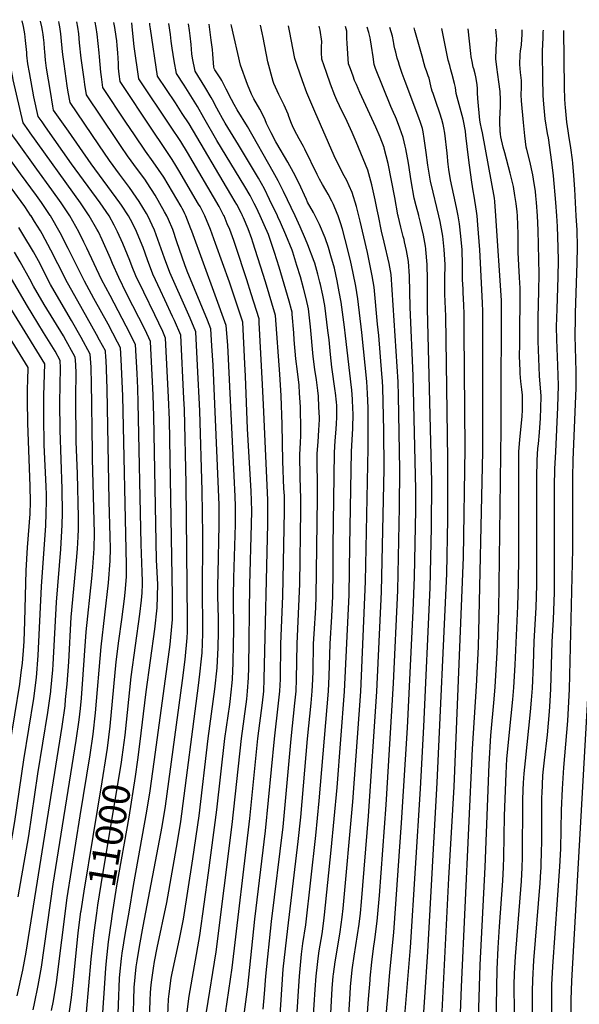
# Model space of a CAD drawing. Units: inches. Extents: x 2624658 to 2630002, y 1469301 to 1475224.
# Drawn here: x 2625868 to 2626456, y 1474170 to 1475206 of the extents above; entities that cross this region are included whole.
import ezdxf
from ezdxf.enums import TextEntityAlignment as Align

# ---------------------------------------------------------------- set-up
doc = ezdxf.new("R2010")
doc.units = ezdxf.units.IN
doc.header["$MEASUREMENT"] = 0
doc.layers.add('tile_2909_06_contour_10ft', color=180, linetype='Continuous')
doc.styles.add('Arial', font='arial.ttf')

msp = doc.modelspace()

# ---------------------------------------------------------------- linework, layer by layer
at = {"layer": 'tile_2909_06_contour_10ft'}
for points, elevation in [([(2625879.8, 1475000), (2625879.7, 1475000), (2625876.5, 1475004.8), (2625873.1, 1475009.9), (2625855.1, 1475034.7), (2625824, 1475078.2), (2625795.1, 1475200), (2625793.8, 1475206.4)], 10980), ([(2625900.2, 1475000), (2625900.2, 1475000), (2625900, 1475000.3), (2625893, 1475010.9), (2625890.6, 1475014.2), (2625885.5, 1475021.4), (2625868.8, 1475044.1), (2625847.4, 1475074.2), (2625839.9, 1475084.7), (2625834.3, 1475107.2), (2625830.5, 1475122.9), (2625823.2, 1475154.4), (2625812.3, 1475206.1)], 10990), ([(2625920.5, 1475000), (2625920.4, 1475000), (2625911.4, 1475013.8), (2625901.7, 1475027.5), (2625885.8, 1475049), (2625863.7, 1475080), (2625862.4, 1475081.8), (2625855.7, 1475091.3), (2625845.1, 1475134.6), (2625844.4, 1475137.6), (2625838.3, 1475165.5), (2625836.5, 1475177.3), (2625835, 1475187.6), (2625833.2, 1475199.7), (2625831.7, 1475205.8)], 11000), ([(2625941, 1475000), (2625941, 1475000), (2625931.8, 1475013.8), (2625879, 1475087.3), (2625877.5, 1475089.4), (2625871.5, 1475097.9), (2625864.5, 1475127.9), (2625861.1, 1475143), (2625860.5, 1475145.5), (2625858.4, 1475156.5), (2625856.6, 1475168.2), (2625855.5, 1475177.1), (2625854.2, 1475188.3), (2625852.5, 1475199.4), (2625851.1, 1475205.4)], 11010), ([(2625961.9, 1475000), (2625961.8, 1475000), (2625952.5, 1475013.8), (2625922.3, 1475054.9), (2625894.8, 1475093.8), (2625891.3, 1475098.8), (2625887.4, 1475104.4), (2625882.7, 1475125.4), (2625878.1, 1475150.7), (2625876.4, 1475160.1), (2625875.5, 1475169.2), (2625875.2, 1475171.8), (2625874.7, 1475178.3), (2625874.1, 1475184.4), (2625873.7, 1475188.1), (2625873.1, 1475191.5), (2625871.9, 1475199.2), (2625870.5, 1475205.1)], 11020), ([(2625982.3, 1475000), (2625982.3, 1475000), (2625975, 1475011.2), (2625973.3, 1475013.8), (2625942.9, 1475054.9), (2625919.1, 1475089), (2625903.5, 1475111.3), (2625902.7, 1475115.6), (2625900.2, 1475130.8), (2625896.2, 1475155.4), (2625894.9, 1475163.7), (2625894.1, 1475172.8), (2625893.9, 1475175.9), (2625893.5, 1475181.9), (2625892.8, 1475187.6), (2625892.4, 1475191), (2625891.8, 1475194.9), (2625891.1, 1475199), (2625889.8, 1475204.7)], 11030), ([(2626002.6, 1475000), (2626002.5, 1475000), (2626001.2, 1475002.5), (2625993.4, 1475015.3), (2625990.4, 1475019.8), (2625983.4, 1475029.7), (2625972.8, 1475043.9), (2625962.4, 1475058.1), (2625951, 1475074.8), (2625920.8, 1475119.2), (2625918.9, 1475130.3), (2625917.9, 1475136.7), (2625914.5, 1475160), (2625913.5, 1475167.3), (2625913, 1475172.7), (2625911.6, 1475187.7), (2625911.1, 1475191.6), (2625910.1, 1475198.8), (2625909.3, 1475202.4), (2625908.9, 1475204.4)], 11040), ([(2626022.7, 1475000), (2626022.7, 1475000), (2626020.2, 1475004.4), (2626010.4, 1475021.8), (2626002, 1475034.6), (2625999.3, 1475038.5), (2625991.6, 1475048.8), (2625981.2, 1475063.1), (2625974.4, 1475073.1), (2625969.5, 1475080.3), (2625938.1, 1475127.2), (2625936.4, 1475138.3), (2625935.6, 1475143.9), (2625932.6, 1475165.8), (2625930.8, 1475182.1), (2625930.1, 1475191.4), (2625929.1, 1475198.6), (2625927.9, 1475204.1)], 11050), ([(2626042.6, 1475000), (2626042.6, 1475000), (2626041.5, 1475002.3), (2626040, 1475005.3), (2626038.7, 1475007.8), (2626037.6, 1475009.8), (2626019.3, 1475040.6), (2626008.1, 1475057), (2626000.1, 1475068), (2625988.5, 1475085.3), (2625979.6, 1475098.6), (2625955.4, 1475135.1), (2625953.8, 1475146.3), (2625953.2, 1475151.2), (2625951.8, 1475167.2), (2625951.5, 1475171.6), (2625949.4, 1475191.2), (2625948.3, 1475198.3), (2625947.2, 1475203.7)], 11060), ([(2626062.4, 1475000), (2626062.4, 1475000), (2626057.5, 1475009.8), (2626055.9, 1475012.5), (2626035.2, 1475047.7), (2626032, 1475053), (2626028.2, 1475059.3), (2626018.9, 1475073), (2626007.4, 1475090.3), (2625973.4, 1475141.5), (2625972.3, 1475149.1), (2625971.9, 1475155.3), (2625971.6, 1475160.2), (2625971.1, 1475171.7), (2625970.5, 1475179.1), (2625970.1, 1475184.3), (2625968.3, 1475195.8), (2625967.9, 1475198.1), (2625966.8, 1475203.4)], 11070), ([(2626082.7, 1475000), (2626082.6, 1475000), (2626077.5, 1475009.8), (2626044.2, 1475066.6), (2626037.1, 1475078.1), (2626026.5, 1475094.4), (2625993.2, 1475144.3), (2625988.1, 1475178.2), (2625987.6, 1475184.9), (2625986.2, 1475199.1), (2625985.7, 1475203)], 11080), ([(2626102.2, 1475000), (2626101.8, 1475001), (2626101.1, 1475002.4), (2626096.1, 1475012), (2626094.5, 1475014.8), (2626089.9, 1475022.6), (2626046, 1475096.7), (2626038.8, 1475107.7), (2626031.7, 1475118.8), (2626012.9, 1475147), (2626005.3, 1475196.8), (2626004.7, 1475201.1), (2626004.5, 1475202.7)], 11090), ([(2626120.6, 1475000), (2626116.3, 1475009.3), (2626114.5, 1475013), (2626110.2, 1475021.6), (2626104.6, 1475031), (2626075.2, 1475079.2), (2626061.6, 1475103.3), (2626054.7, 1475115.1), (2626047.7, 1475126.4), (2626040.6, 1475137.5), (2626032.7, 1475149.7), (2626030.4, 1475163.1), (2626028.2, 1475176.5), (2626027.1, 1475183.7), (2626026.4, 1475190.7), (2626024.8, 1475202.4)], 11100), ([(2626138.9, 1475000), (2626130.5, 1475017.3), (2626125.1, 1475028.5), (2626118.9, 1475039.8), (2626098, 1475074.6), (2626083.9, 1475097.5), (2626080.9, 1475102.6), (2626077.1, 1475109.6), (2626075, 1475113.5), (2626070.6, 1475122.2), (2626069.3, 1475124.4), (2626062.6, 1475135.7), (2626052.4, 1475152.4), (2626049.7, 1475165.8), (2626048.9, 1475170.5), (2626048.1, 1475180.2), (2626047.1, 1475189.3), (2626046.4, 1475195.2), (2626045.4, 1475202)], 11110), ([(2626157.4, 1475000), (2626145.2, 1475025.7), (2626139.7, 1475036.7), (2626134.5, 1475046.3), (2626107.2, 1475094), (2626096.5, 1475111.5), (2626093.2, 1475117.2), (2626090.5, 1475122.3), (2626085, 1475133.4), (2626080.2, 1475142.5), (2626079.2, 1475144.2), (2626073.1, 1475153.7), (2626072.2, 1475155.1), (2626071.9, 1475156.6), (2626070.9, 1475170), (2626070.4, 1475175.2), (2626069.2, 1475185), (2626066.9, 1475201.6)], 11120), ([(2626178.4, 1475000), (2626176.7, 1475003.4), (2626170.5, 1475014.6), (2626169.3, 1475017.1), (2626161.2, 1475034.7), (2626155.6, 1475045.7), (2626149.7, 1475056.6), (2626138.1, 1475076.2), (2626137.2, 1475077.9), (2626132.2, 1475087.4), (2626127.5, 1475097.1), (2626125.9, 1475100.9), (2626123, 1475106.9), (2626120.2, 1475112.2), (2626114.1, 1475123.2), (2626111.5, 1475128), (2626107.3, 1475138.1), (2626100, 1475158.6), (2626090.5, 1475199.8), (2626090.2, 1475201.2)], 11130), ([(2626202.7, 1475000), (2626201.8, 1475002.6), (2626197.7, 1475012), (2626196.1, 1475015.4), (2626192.2, 1475022.7), (2626189.6, 1475027.1), (2626186.2, 1475033.1), (2626183.1, 1475038.7), (2626180.5, 1475043.7), (2626167.8, 1475070.1), (2626166.3, 1475072.9), (2626161.7, 1475081.2), (2626159.2, 1475085.7), (2626155.6, 1475092.3), (2626153.5, 1475097.2), (2626150.9, 1475104.5), (2626150, 1475106.9), (2626145.9, 1475116.6), (2626140.3, 1475127.7), (2626135.1, 1475139.4), (2626134.3, 1475141.4), (2626128.6, 1475162.1), (2626123.7, 1475187.7), (2626122.7, 1475192.7), (2626121, 1475200.7)], 11140), ([(2626224.3, 1475000), (2626221.9, 1475009.9), (2626217.5, 1475024.7), (2626214.4, 1475031.6), (2626211.7, 1475037.4), (2626208.9, 1475042.3), (2626203.3, 1475052.9), (2626198.6, 1475063.3), (2626178, 1475109.8), (2626169.8, 1475129.4), (2626165.1, 1475142), (2626159.5, 1475158.1), (2626157.2, 1475165.6), (2626151.5, 1475194.7), (2626150.3, 1475200.1)], 11150), ([(2626245, 1475000), (2626243.7, 1475006.4), (2626241.7, 1475016.9), (2626238, 1475032.8), (2626234, 1475048), (2626221.5, 1475077.9), (2626217.4, 1475087.7), (2626212.2, 1475099.2), (2626204.1, 1475115.9), (2626201.4, 1475121.7), (2626199.3, 1475126.5), (2626194.7, 1475138.5), (2626190.4, 1475150.8), (2626185.6, 1475164.9), (2626185.2, 1475172), (2626185.2, 1475177.8), (2626185.5, 1475183.4), (2626183.7, 1475195.4), (2626182.6, 1475199.6)], 11160), ([(2626265.6, 1475000), (2626265.3, 1475001.2), (2626262.1, 1475019.3), (2626258.9, 1475037.4), (2626255.3, 1475055.1), (2626251, 1475071.2), (2626250.9, 1475071.8), (2626246.8, 1475082.7), (2626242.2, 1475093.3), (2626225.6, 1475129.9), (2626221.9, 1475138.2), (2626220, 1475142.6), (2626218.3, 1475147.1), (2626215.5, 1475154.8), (2626213.7, 1475159.9), (2626212.1, 1475181.2), (2626211.9, 1475186.9), (2626211.9, 1475191), (2626211.8, 1475194.3), (2626210.5, 1475199.1)], 11170), ([(2626287.5, 1475000), (2626287.5, 1475000.3), (2626284.6, 1475010.6), (2626282.5, 1475018.8), (2626279.4, 1475037), (2626276.5, 1475055.4), (2626273.7, 1475070.4), (2626273.1, 1475073.3), (2626270.9, 1475082.6), (2626267.6, 1475092.4), (2626264, 1475101.7), (2626262.9, 1475104.3), (2626261, 1475108.8), (2626258.2, 1475115.1), (2626241.9, 1475154.9), (2626241.5, 1475156.2), (2626240.7, 1475159.4), (2626239.4, 1475167.3), (2626237.8, 1475178.4), (2626236.8, 1475185.2), (2626236.4, 1475187.3), (2626234.9, 1475192.9), (2626233.2, 1475198.7)], 11180), ([(2626308.5, 1475000), (2626306.5, 1475008.9), (2626302.6, 1475025.1), (2626299.9, 1475036.6), (2626297.8, 1475049.2), (2626297.1, 1475053.3), (2626295.3, 1475066.7), (2626293.2, 1475081.3), (2626291.9, 1475088.4), (2626291.2, 1475092.1), (2626290.3, 1475095.2), (2626289.4, 1475098.4), (2626287.6, 1475103.3), (2626273, 1475141.5), (2626270.1, 1475149.7), (2626267.2, 1475158.1), (2626266, 1475162), (2626264.8, 1475166), (2626263.2, 1475172.2), (2626262.3, 1475175.7), (2626261.6, 1475178.8), (2626261.2, 1475181.4), (2626260.8, 1475183.6), (2626259.8, 1475189.2), (2626257.1, 1475198.3)], 11190), ([(2626328.9, 1475000), (2626327.6, 1475007.1), (2626326, 1475013.7), (2626320.9, 1475037.8), (2626320.5, 1475040.5), (2626319.1, 1475048.4), (2626318.7, 1475051.9), (2626318.4, 1475054.2), (2626317.2, 1475065.9), (2626314.7, 1475087.2), (2626313.8, 1475092.8), (2626313.2, 1475096.2), (2626311.7, 1475101.5), (2626309.6, 1475108.2), (2626305.4, 1475120.3), (2626302.4, 1475128.6), (2626301.5, 1475131.3), (2626300.8, 1475133.8), (2626300, 1475136.8), (2626298.2, 1475144.9), (2626297.3, 1475147.5), (2626295.6, 1475152.5), (2626294.3, 1475156.2), (2626293.1, 1475160.1), (2626290.9, 1475167.9), (2626283.4, 1475195.1), (2626282.6, 1475197.8)], 11200), ([(2626348.7, 1475000), (2626348.3, 1475005.1), (2626345.7, 1475020.6), (2626344.6, 1475026.2), (2626343.1, 1475035.3), (2626340.7, 1475053.4), (2626339.8, 1475061.4), (2626337, 1475084.7), (2626336.4, 1475089), (2626334.4, 1475099.9), (2626334, 1475101.8), (2626327.8, 1475125), (2626326.9, 1475128.7), (2626325.9, 1475135), (2626324.9, 1475139.2), (2626322.5, 1475148.9), (2626321.3, 1475153.7), (2626320, 1475158.1), (2626318.5, 1475164), (2626311.6, 1475197.3)], 11210), ([(2626368.4, 1475000), (2626367.4, 1475015.1), (2626366.9, 1475018.5), (2626354.4, 1475087.4), (2626353.3, 1475092), (2626352.5, 1475096.7), (2626351.8, 1475100.7), (2626349.6, 1475123.6), (2626349.2, 1475129.3), (2626349.2, 1475133.8), (2626349, 1475138.4), (2626347.4, 1475146.4), (2626346.6, 1475149.6), (2626345.3, 1475154.6), (2626344.8, 1475156.6), (2626343.5, 1475162.6), (2626342.7, 1475167.2), (2626342.2, 1475170.9), (2626339.5, 1475196.8)], 11220), ([(2626391.2, 1475000), (2626391, 1475004.2), (2626389.8, 1475013.2), (2626388.5, 1475021.5), (2626386.9, 1475030.8), (2626383.7, 1475044.9), (2626377.8, 1475066.2), (2626376.2, 1475072.4), (2626373.8, 1475083), (2626373.3, 1475086), (2626373.2, 1475087), (2626373.1, 1475088.2), (2626372.7, 1475099.6), (2626373.1, 1475110.5), (2626373.2, 1475113), (2626373.3, 1475122), (2626373, 1475130.9), (2626371.7, 1475141.1), (2626369.5, 1475156.4), (2626368.4, 1475165.1), (2626368.8, 1475175.5), (2626369.6, 1475186.1), (2626368.6, 1475196.3)], 11230), ([(2626412.3, 1475000), (2626412.3, 1475000.1), (2626411.2, 1475014), (2626410.5, 1475021.2), (2626410, 1475025.6), (2626408, 1475038.5), (2626407.2, 1475043.3), (2626404.2, 1475057.5), (2626400.9, 1475069.9), (2626400.3, 1475072.2), (2626398.9, 1475084.1), (2626397.5, 1475098.3), (2626395.4, 1475121.1), (2626395.2, 1475127.5), (2626395.4, 1475135.2), (2626395.4, 1475138), (2626395.3, 1475142.4), (2626394.4, 1475150.8), (2626393.7, 1475159.4), (2626394.2, 1475169.8), (2626394.5, 1475173.2), (2626395.3, 1475180.1), (2626395.9, 1475186), (2626396.1, 1475190.4), (2626396.3, 1475195.8)], 11240), ([(2626432.6, 1475000), (2626431.7, 1475014), (2626429.2, 1475042), (2626427.5, 1475056.4), (2626423.7, 1475082.1), (2626422.9, 1475086.8), (2626420.5, 1475102.2), (2626418.8, 1475117.5), (2626418.4, 1475126.8), (2626417.9, 1475145.4), (2626417.5, 1475170.6), (2626417.6, 1475173.4), (2626418.1, 1475187.6), (2626418.4, 1475193.4), (2626418.5, 1475195.4)], 11250), ([(2626453.1, 1475000), (2626451.5, 1475028), (2626450.5, 1475042.6), (2626449.4, 1475055.5), (2626449.1, 1475058.9), (2626447.3, 1475071.7), (2626445.2, 1475084.4), (2626444.5, 1475089.6), (2626443.2, 1475098.7), (2626442, 1475110.1), (2626441.6, 1475114), (2626441.4, 1475117.6), (2626441.1, 1475123.3), (2626440.8, 1475135.2), (2626439.9, 1475195.1)], 11260), ([(2625830, 1474208.4), (2625837.6, 1474235.5), (2625841.6, 1474250.4), (2625850, 1474291.4), (2625855.3, 1474319.7), (2625862.9, 1474362.9), (2625872.3, 1474427.8), (2625882.7, 1474492.3), (2625885.6, 1474514.4), (2625887.4, 1474537.6), (2625890.6, 1474610.1), (2625895.2, 1474674.4), (2625895.8, 1474687.2), (2625896.1, 1474699.9), (2625895.9, 1474706.9), (2625895.7, 1474715.2), (2625893.7, 1474759), (2625893.2, 1474788.6), (2625893.2, 1474811), (2625894.2, 1474844.5), (2625809.6, 1474981.8), (2625804.2, 1474990.2), (2625797.8, 1475000)], 10940), ([(2625901.2, 1474164), (2625903.3, 1474174.1), (2625906.5, 1474193.5), (2625917.7, 1474282.4), (2625931.3, 1474368.8), (2625942, 1474433), (2625945.2, 1474454.8), (2625947.7, 1474477.3), (2625953.6, 1474546.5), (2625961.2, 1474613.9), (2625963, 1474637), (2625963.2, 1474650), (2625963.1, 1474662.5), (2625961.8, 1474700), (2625959.9, 1474818.1), (2625958.6, 1474848.6), (2625958.4, 1474851), (2625958, 1474858), (2625951.8, 1474869.4), (2625948.6, 1474875.3), (2625928.9, 1474910.2), (2625918.1, 1474929.7), (2625908.1, 1474949.4), (2625900.7, 1474964), (2625891.3, 1474981.1), (2625889.6, 1474984.1), (2625883.5, 1474994), (2625879.8, 1475000)], 10980), ([(2625959.1, 1474433.3), (2625960.1, 1474440), (2625963, 1474463), (2625969.4, 1474530.7), (2625972.1, 1474552.9), (2625975.3, 1474575.3), (2625978, 1474597), (2625978.7, 1474603.7), (2625980, 1474620.1), (2625980, 1474625), (2625980, 1474632.6), (2625976.2, 1474810.8), (2625974.6, 1474848.9), (2625973.8, 1474861.3), (2625970.8, 1474867.2), (2625960.7, 1474886.1), (2625945.7, 1474913.2), (2625935.9, 1474931.4), (2625920.3, 1474963), (2625918.9, 1474965.8), (2625910.5, 1474982.1), (2625900.2, 1475000)], 10990), ([(2625975.6, 1474430.6), (2625978.6, 1474453.7), (2625985.2, 1474514.9), (2625994.2, 1474580.8), (2625995.8, 1474595.8), (2625996.5, 1474603.5), (2625996.9, 1474612.5), (2625996.9, 1474615.7), (2625996.6, 1474625), (2625995.5, 1474654.6), (2625992.5, 1474803.4), (2625991.9, 1474818.7), (2625991.2, 1474834), (2625989.7, 1474864.6), (2625989.7, 1474864.6), (2625979.9, 1474883.8), (2625962.8, 1474916.1), (2625953.9, 1474933.2), (2625938.4, 1474966.2), (2625935.4, 1474972.3), (2625930, 1474983.1), (2625920.5, 1475000)], 11000), ([(2625992.1, 1474427.8), (2625994.3, 1474444.3), (2626000.9, 1474499.2), (2626010, 1474565), (2626012.5, 1474587.6), (2626012.9, 1474600), (2626013, 1474612), (2626011.8, 1474638.2), (2626009, 1474789.2), (2626008.3, 1474811.3), (2626005.5, 1474867.9), (2625999.8, 1474880.1), (2625980.3, 1474918.5), (2625972, 1474935), (2625965.5, 1474949.9), (2625963.3, 1474955), (2625954.5, 1474974.9), (2625950.6, 1474983.1), (2625949, 1474986.1), (2625941, 1475000)], 11010), ([(2625970.7, 1474141.8), (2625972.9, 1474198), (2625973.2, 1474201.9), (2625975, 1474218.7), (2625975.7, 1474224.4), (2625979.2, 1474245.9), (2625982.8, 1474267.3), (2625987.5, 1474295.5), (2626001.5, 1474373.6), (2626005.1, 1474395), (2626010.8, 1474435.8), (2626025.9, 1474549.1), (2626028.3, 1474571.8), (2626028.4, 1474575), (2626028.5, 1474584), (2626028.5, 1474600), (2626025.2, 1474785.3), (2626024.4, 1474809.2), (2626021.3, 1474871.3), (2626018.2, 1474878.3), (2626010.1, 1474895.8), (2625998.3, 1474919.6), (2625990, 1474936.8), (2625986.2, 1474946.3), (2625983.6, 1474953), (2625976.2, 1474970.8), (2625970.7, 1474983.1), (2625967.1, 1474990.3), (2625961.9, 1475000)], 11020), ([(2625987.2, 1474150), (2625987.8, 1474175), (2625988.3, 1474188.3), (2625990.3, 1474209.8), (2625991.3, 1474216.3), (2625993.7, 1474231.3), (2625997.5, 1474252.6), (2626017.5, 1474357.6), (2626021, 1474379.1), (2626038.9, 1474511.2), (2626041.7, 1474533.4), (2626044, 1474556.1), (2626044.2, 1474562.5), (2626044.4, 1474568.2), (2626044.3, 1474575), (2626042.9, 1474718.4), (2626041, 1474796.3), (2626040.5, 1474807.8), (2626037.2, 1474874.6), (2626030.5, 1474889.8), (2626028.6, 1474894.1), (2626020.5, 1474911.8), (2626015.9, 1474921.4), (2626007.9, 1474938.6), (2626002.2, 1474953.6), (2625997.6, 1474966.6), (2625996.7, 1474969.1), (2625990.5, 1474983.5), (2625989.1, 1474986.6), (2625984.3, 1474996.1), (2625982.3, 1475000)], 11030), ([(2626004.4, 1474151.5), (2626005.1, 1474175), (2626005.4, 1474182.1), (2626005.7, 1474187.5), (2626006.3, 1474193.8), (2626008.5, 1474208.5), (2626009.6, 1474215.5), (2626012.5, 1474229.8), (2626022.4, 1474277.7), (2626033.7, 1474341.3), (2626037.2, 1474362.8), (2626055.9, 1474506), (2626057.4, 1474517.7), (2626059, 1474534), (2626059.6, 1474540.4), (2626060.1, 1474550), (2626060.5, 1474560.6), (2626060.5, 1474573.1), (2626059.9, 1474600), (2626060.4, 1474664.3), (2626059.8, 1474710.7), (2626057.1, 1474794.9), (2626054.9, 1474842.5), (2626053, 1474877.9), (2626047, 1474892.3), (2626044.2, 1474898.6), (2626025.8, 1474940.4), (2626020.2, 1474955.4), (2626015, 1474970.4), (2626009.6, 1474984.9), (2626002.6, 1475000)], 11040), ([(2626023.1, 1474150.7), (2626024.3, 1474175.8), (2626025, 1474181.6), (2626027.2, 1474197.8), (2626028.3, 1474203.3), (2626035.9, 1474239.1), (2626039.9, 1474260.2), (2626050, 1474323.4), (2626056.4, 1474368.7), (2626066.1, 1474450), (2626073.1, 1474501.9), (2626075.4, 1474524.6), (2626076.4, 1474545.8), (2626076.8, 1474562.5), (2626076.7, 1474576.8), (2626076.2, 1474600), (2626076.3, 1474611.3), (2626076.5, 1474623.6), (2626077.6, 1474675.1), (2626077.4, 1474696), (2626071.3, 1474843.1), (2626070, 1474863.2), (2626068.8, 1474881.3), (2626065.3, 1474890.4), (2626044, 1474941.9), (2626041.4, 1474948.6), (2626038.5, 1474956.4), (2626033, 1474972.8), (2626028.7, 1474985.5), (2626024.4, 1474996.1), (2626022.7, 1475000)], 11050), ([(2626043.1, 1474157), (2626046.1, 1474178.9), (2626057.1, 1474242.9), (2626066.4, 1474308.7), (2626075.2, 1474375.2), (2626083.6, 1474450), (2626088.8, 1474485.9), (2626089.2, 1474489.2), (2626091.2, 1474508.8), (2626091.5, 1474512.5), (2626092.3, 1474529.9), (2626092.8, 1474550), (2626093.1, 1474562.5), (2626092.7, 1474600), (2626093.1, 1474619.2), (2626094.7, 1474675.4), (2626094.7, 1474694.7), (2626094.4, 1474704.7), (2626093.5, 1474726.4), (2626086.6, 1474863.8), (2626085.1, 1474884.6), (2626073.5, 1474916.6), (2626048.8, 1474983.8), (2626047.7, 1474986.5), (2626042.6, 1475000)], 11060), ([(2626064.3, 1474162.4), (2626074.3, 1474225.8), (2626091.3, 1474359.5), (2626101, 1474450), (2626106.6, 1474491.6), (2626107.5, 1474500), (2626108.3, 1474513.9), (2626108.7, 1474525), (2626109.8, 1474611.7), (2626111.7, 1474675.7), (2626111.8, 1474689.2), (2626111.7, 1474700.5), (2626111.3, 1474710.4), (2626107.5, 1474775.9), (2626105.3, 1474831.4), (2626104.6, 1474844.4), (2626102.3, 1474888.1), (2626088.3, 1474930.2), (2626073.8, 1474971), (2626068.3, 1474985.5), (2626062.4, 1475000)], 11070), ([(2626084.2, 1474161.1), (2626091.3, 1474208.7), (2626109.9, 1474366.1), (2626118.3, 1474450), (2626123.1, 1474487.5), (2626124.4, 1474500), (2626125, 1474512.5), (2626128.7, 1474676.1), (2626128.9, 1474688.6), (2626128.9, 1474701.1), (2626124.3, 1474801.3), (2626123.3, 1474822.7), (2626119.8, 1474887.7), (2626119.6, 1474891.6), (2626111.3, 1474918), (2626106.6, 1474932.8), (2626094.8, 1474969), (2626093, 1474974), (2626088.8, 1474985.5), (2626086.1, 1474991.8), (2626082.7, 1475000)], 11080), ([(2626102.1, 1474146.6), (2626107.8, 1474188.8), (2626115.1, 1474260), (2626126.3, 1474352.9), (2626135.7, 1474449.9), (2626140.1, 1474487.4), (2626141.1, 1474496.9), (2626141.4, 1474499.9), (2626141.9, 1474512.4), (2626142.5, 1474549.9), (2626144.6, 1474600), (2626146.1, 1474689.3), (2626146.2, 1474701.8), (2626146.1, 1474705.4), (2626145.7, 1474713.3), (2626144.4, 1474741.8), (2626143.9, 1474780.4), (2626142.8, 1474810.8), (2626141.4, 1474833.6), (2626136.9, 1474895.1), (2626126.2, 1474930.7), (2626113, 1474972.5), (2626111.8, 1474976), (2626108, 1474986.4), (2626103.2, 1474997.9), (2626102.2, 1475000)], 11090), ([(2626124, 1474165.5), (2626125.4, 1474181.6), (2626126.7, 1474200), (2626132.6, 1474257.7), (2626144.7, 1474357.3), (2626153.1, 1474449.9), (2626157.2, 1474487.4), (2626158.4, 1474499.9), (2626158.9, 1474512.4), (2626159.7, 1474549.9), (2626162.4, 1474612.9), (2626163.4, 1474689.9), (2626163.5, 1474702.4), (2626163.2, 1474713.9), (2626162.9, 1474724.7), (2626162.5, 1474749), (2626163, 1474761.2), (2626163.5, 1474769), (2626163.4, 1474777.1), (2626163.2, 1474796.8), (2626163.1, 1474799.2), (2626162.2, 1474813.3), (2626161.7, 1474821.9), (2626159.8, 1474836.2), (2626158.2, 1474849.7), (2626156.6, 1474869.7), (2626156.1, 1474876.8), (2626154.4, 1474896.7), (2626154.2, 1474898.6), (2626153.5, 1474901.1), (2626151, 1474910.4), (2626144.3, 1474934.2), (2626140.6, 1474946.1), (2626135.8, 1474961.3), (2626131.6, 1474974.1), (2626129.3, 1474980.5), (2626124.9, 1474990.7), (2626120.6, 1475000)], 11100), ([(2626141.8, 1474159), (2626143.4, 1474186.1), (2626145, 1474207.5), (2626149.8, 1474250.3), (2626160.8, 1474341.8), (2626163.4, 1474367.2), (2626170.4, 1474449.9), (2626174.4, 1474487.3), (2626175.4, 1474499.8), (2626176, 1474512.3), (2626176.3, 1474521), (2626176.9, 1474549.9), (2626177.5, 1474560.1), (2626179.1, 1474587.5), (2626179.6, 1474600), (2626180.9, 1474703), (2626180.8, 1474708.1), (2626180.7, 1474750), (2626181.5, 1474762.3), (2626182.4, 1474774.6), (2626183, 1474785.6), (2626182.9, 1474787.8), (2626182.5, 1474798.8), (2626182, 1474810.4), (2626181.3, 1474816.1), (2626179.9, 1474827.4), (2626178.2, 1474838.5), (2626176.4, 1474852), (2626173.6, 1474883.3), (2626171.4, 1474902.1), (2626168.9, 1474913.1), (2626166.2, 1474924.1), (2626163.1, 1474935.8), (2626159.4, 1474947.7), (2626154.9, 1474961.7), (2626154.2, 1474963.8), (2626147.7, 1474980.1), (2626142, 1474993.1), (2626139.4, 1474998.9), (2626138.9, 1475000)], 11110), ([(2626157.9, 1474134.7), (2626160.9, 1474184.4), (2626162, 1474200), (2626164.3, 1474223.2), (2626165.7, 1474234.4), (2626168.6, 1474254.1), (2626179.2, 1474348.2), (2626182.7, 1474384.5), (2626192.5, 1474499.8), (2626193.3, 1474515.7), (2626194.3, 1474549.9), (2626196, 1474578.6), (2626197, 1474600), (2626197.4, 1474626.3), (2626197.5, 1474652.6), (2626198.8, 1474751.1), (2626199.6, 1474763.3), (2626200.6, 1474775.6), (2626201, 1474781.5), (2626201.2, 1474787.9), (2626201.2, 1474798.5), (2626201.2, 1474800.5), (2626200.9, 1474804.1), (2626200, 1474813.8), (2626199.7, 1474816), (2626196.2, 1474840.7), (2626194.5, 1474854.2), (2626193.1, 1474869.7), (2626191.9, 1474879.3), (2626188.7, 1474905.7), (2626186.4, 1474916.7), (2626184.1, 1474927.7), (2626183.5, 1474930.3), (2626181.4, 1474938.7), (2626178.1, 1474950.1), (2626177.4, 1474951.9), (2626170.8, 1474969.7), (2626168.4, 1474975.5), (2626162.8, 1474988.6), (2626157.4, 1475000)], 11120), ([(2626172.3, 1474089.1), (2626178.5, 1474186.1), (2626179.5, 1474200), (2626180.8, 1474212.5), (2626181.5, 1474218.5), (2626182.8, 1474226.7), (2626185.7, 1474244.7), (2626187.7, 1474258.2), (2626188.4, 1474264.5), (2626195.3, 1474332.8), (2626201.5, 1474398.7), (2626209.4, 1474499.7), (2626214.2, 1474601.3), (2626214.9, 1474652.9), (2626216.7, 1474752.1), (2626217.3, 1474764.4), (2626218.2, 1474776.4), (2626218.3, 1474791.9), (2626218.2, 1474797), (2626217.8, 1474806.9), (2626216.9, 1474817.1), (2626216.7, 1474819.4), (2626210.3, 1474873.8), (2626209.2, 1474882.8), (2626206, 1474909.2), (2626203.9, 1474920.2), (2626201.6, 1474931.7), (2626198.7, 1474945), (2626195.1, 1474958), (2626192.5, 1474966.8), (2626189.1, 1474976.8), (2626183.2, 1474990.8), (2626178.4, 1475000)], 11130), ([(2626190.4, 1474076.1), (2626196.5, 1474187.1), (2626197.6, 1474200), (2626197.9, 1474202.2), (2626199.6, 1474215.2), (2626201.2, 1474225.4), (2626204.7, 1474246.6), (2626207, 1474262.3), (2626207.8, 1474271.4), (2626218, 1474383.6), (2626226.4, 1474499.7), (2626231.6, 1474615.3), (2626234.4, 1474755.5), (2626234.4, 1474783), (2626234.2, 1474798.1), (2626233.7, 1474813.1), (2626232.7, 1474825.7), (2626227.6, 1474877.3), (2626223.3, 1474912.7), (2626221.2, 1474926.2), (2626218.6, 1474939.7), (2626215.8, 1474953.1), (2626210.2, 1474975.1), (2626207.2, 1474986), (2626205.2, 1474992.6), (2626202.7, 1475000)], 11140), ([(2626211.6, 1474121.1), (2626215.3, 1474181.4), (2626215.8, 1474189), (2626217.5, 1474206.9), (2626217.8, 1474209.1), (2626219.6, 1474221.2), (2626224.7, 1474254.9), (2626226.1, 1474266.4), (2626227.2, 1474278.4), (2626234.6, 1474368.5), (2626243.4, 1474499.6), (2626248.3, 1474604.3), (2626251, 1474733.9), (2626250.7, 1474774.1), (2626250.1, 1474804.3), (2626249.7, 1474819.3), (2626249.2, 1474826.2), (2626248.7, 1474833.7), (2626245.3, 1474874.3), (2626244.2, 1474886.2), (2626240.5, 1474925.1), (2626238.5, 1474936.8), (2626233.4, 1474961.3), (2626225.8, 1474994.4), (2626224.3, 1475000)], 11150), ([(2626229.4, 1474103), (2626234.5, 1474175.9), (2626236.2, 1474195.9), (2626236.4, 1474198), (2626238.1, 1474214.9), (2626240, 1474229.2), (2626241.4, 1474238.8), (2626243.8, 1474257.8), (2626246.2, 1474285), (2626253.2, 1474380.4), (2626260.8, 1474508.3), (2626265.3, 1474605.8), (2626267.3, 1474693.5), (2626267.4, 1474733.1), (2626266.2, 1474810.5), (2626265.7, 1474825.5), (2626258.5, 1474938.4), (2626256.4, 1474950), (2626251.2, 1474972.4), (2626248.4, 1474983.9), (2626245, 1475000)], 11160), ([(2626253.5, 1474162.6), (2626255.1, 1474182.7), (2626256.9, 1474204.1), (2626261.3, 1474246), (2626269.4, 1474361.5), (2626275.6, 1474461.3), (2626281.4, 1474584.6), (2626282.8, 1474619.8), (2626284.2, 1474690.8), (2626284.3, 1474712.2), (2626281.7, 1474831.7), (2626278.3, 1474904), (2626277.7, 1474936.5), (2626276.8, 1474952), (2626274.7, 1474963.6), (2626272.6, 1474972.7), (2626272, 1474975.2), (2626271.2, 1474978.2), (2626268.7, 1474988.2), (2626265.6, 1475000)], 11170), ([(2626272.8, 1474158.7), (2626278.7, 1474230.1), (2626289.1, 1474397.3), (2626292.8, 1474462.8), (2626299.4, 1474608.8), (2626300.8, 1474672), (2626301, 1474720.3), (2626296.6, 1474902.1), (2626296.5, 1474933), (2626296.3, 1474948.8), (2626295, 1474964.7), (2626294.9, 1474965.5), (2626294.5, 1474968), (2626292.4, 1474979.6), (2626290.7, 1474987.1), (2626289.3, 1474992.9), (2626287.5, 1475000)], 11180), ([(2626287.5, 1474082.5), (2626296.9, 1474225.6), (2626306.9, 1474403.8), (2626316.9, 1474623.4), (2626318, 1474680.9), (2626318, 1474743.9), (2626315.8, 1474894.5), (2626314.9, 1474917.5), (2626315, 1474933.8), (2626315.1, 1474948.7), (2626314.3, 1474964.5), (2626312.7, 1474978.7), (2626309.8, 1474994), (2626308.5, 1475000)], 11190), ([(2626307.5, 1474071.8), (2626319.1, 1474303.3), (2626324.5, 1474399.2), (2626334.5, 1474640.8), (2626336.1, 1474755.3), (2626335.3, 1474878.5), (2626335.1, 1474896.9), (2626334.9, 1474906.1), (2626334.1, 1474919.4), (2626334, 1474922.8), (2626333.5, 1474933.2), (2626333.5, 1474948.5), (2626333, 1474964.3), (2626331.7, 1474978.5), (2626330.4, 1474991.8), (2626328.9, 1475000)], 11200), ([(2626327.4, 1474059.3), (2626332.3, 1474188.7), (2626344, 1474439.4), (2626348.3, 1474505.2), (2626350.3, 1474546.6), (2626354.7, 1474752.2), (2626354.8, 1474889.6), (2626354.7, 1474899.4), (2626354.6, 1474908.6), (2626351.7, 1474964.2), (2626349.6, 1474990.5), (2626348.7, 1475000)], 11210), ([(2626347.7, 1474075.7), (2626351.9, 1474212), (2626357.1, 1474314.9), (2626361.4, 1474423), (2626363.2, 1474453.4), (2626366.7, 1474491.6), (2626367.8, 1474504.5), (2626369.8, 1474540.7), (2626371.6, 1474584.5), (2626374, 1474775.9), (2626374.1, 1474793.7), (2626374.3, 1474909.4), (2626374.3, 1474911.1), (2626368.4, 1475000)], 11220), ([(2626367.4, 1474072.2), (2626369.8, 1474207.5), (2626370.9, 1474229.9), (2626372.2, 1474252.4), (2626375.7, 1474300.3), (2626376.6, 1474314.6), (2626376.9, 1474325.3), (2626377.5, 1474368.7), (2626379.3, 1474413.2), (2626380.2, 1474428.7), (2626384.5, 1474474), (2626386.3, 1474491), (2626387.3, 1474503.9), (2626388.7, 1474527.8), (2626391.7, 1474589.4), (2626392.2, 1474613.5), (2626392.5, 1474641.9), (2626392.6, 1474733.6), (2626392.8, 1474752), (2626393.7, 1474764.5), (2626396, 1474789.1), (2626396.4, 1474795.5), (2626396.6, 1474800), (2626396.6, 1474804.8), (2626396.5, 1474808.9), (2626396.4, 1474811.2), (2626395.9, 1474817.4), (2626394.9, 1474825.9), (2626394.2, 1474834.3), (2626394.1, 1474837.1), (2626393.5, 1474852.9), (2626393.6, 1474864.8), (2626393.6, 1474871), (2626393.7, 1474883.7), (2626394, 1474907.1), (2626394.1, 1474924.1), (2626393.5, 1474935.2), (2626392.8, 1474948.2), (2626392.1, 1474961.3), (2626391.9, 1474971.2), (2626391.9, 1474981.2), (2626391.7, 1474990.1), (2626391.2, 1475000)], 11230), ([(2626388.2, 1474162.6), (2626387.9, 1474190.6), (2626388.1, 1474203), (2626388.3, 1474208.8), (2626389, 1474220.8), (2626395.4, 1474300), (2626396.3, 1474314.3), (2626396.5, 1474325), (2626397, 1474385.4), (2626397.2, 1474396.2), (2626397.5, 1474403.6), (2626398.3, 1474413.4), (2626399.5, 1474426.8), (2626404.9, 1474478.3), (2626406, 1474490.6), (2626406.9, 1474503.2), (2626408, 1474527.7), (2626408.7, 1474552.3), (2626409.4, 1474564.2), (2626410.2, 1474576.1), (2626410.9, 1474588), (2626411.5, 1474611.5), (2626411.5, 1474724.4), (2626411.8, 1474742.8), (2626412.7, 1474755.3), (2626413.2, 1474760.1), (2626414.5, 1474772), (2626415.4, 1474787), (2626415.8, 1474797.7), (2626416.1, 1474810.2), (2626415.8, 1474814.8), (2626415.1, 1474823), (2626414.2, 1474831.7), (2626413.2, 1474858.9), (2626412.9, 1474868.3), (2626412.9, 1474874.1), (2626413.1, 1474892.9), (2626413.8, 1474921.3), (2626414.1, 1474938.5), (2626413.1, 1474984.8), (2626412.3, 1475000)], 11240), ([(2626407.7, 1474021), (2626407.1, 1474183.8), (2626407.4, 1474196.2), (2626408.5, 1474216.5), (2626415.1, 1474297.9), (2626415.9, 1474310.3), (2626416.1, 1474313.9), (2626416.6, 1474333.9), (2626416.7, 1474338.2), (2626417, 1474388.6), (2626417.1, 1474392.2), (2626418, 1474411.1), (2626418.6, 1474417.9), (2626419.6, 1474427.2), (2626422.8, 1474454), (2626424.9, 1474478.6), (2626425.7, 1474489.3), (2626426.4, 1474502.5), (2626427.7, 1474552), (2626428.4, 1474563.9), (2626429.1, 1474575.2), (2626430, 1474603.7), (2626430.3, 1474715.3), (2626430.6, 1474733.7), (2626431.4, 1474751.7), (2626433.8, 1474798.7), (2626434.4, 1474821.7), (2626433.7, 1474842.7), (2626432.6, 1474869.9), (2626432.4, 1474883.3), (2626432.4, 1474883.7), (2626432.8, 1474901.9), (2626434, 1474935.8), (2626434.2, 1474952.9), (2626434.1, 1474966.8), (2626433.3, 1474989), (2626432.6, 1475000)], 11250), ([(2626427.8, 1474017.7), (2626427.3, 1474173.2), (2626427.5, 1474190.9), (2626428.4, 1474210.4), (2626435.7, 1474315.6), (2626436.7, 1474334.2), (2626437.6, 1474374.8), (2626438.5, 1474397.3), (2626439.9, 1474419.5), (2626444.1, 1474468.7), (2626446, 1474501.9), (2626449.4, 1474649.5), (2626449.3, 1474724.6), (2626449.8, 1474742.9), (2626452.9, 1474819), (2626453.1, 1474833.6), (2626453, 1474835.8), (2626452.7, 1474849.1), (2626452.1, 1474861.1), (2626451.8, 1474873.7), (2626452.1, 1474892.3), (2626452.2, 1474897.9), (2626454.1, 1474950.2), (2626454.3, 1474967.3), (2626453.9, 1474984.9), (2626453.1, 1475000)], 11260), ([(2625881.9, 1474164.7), (2625883.4, 1474171.3), (2625887.3, 1474190.1), (2625890.6, 1474209.4), (2625903, 1474297), (2625927.2, 1474447.9), (2625930.3, 1474469.7), (2625931.6, 1474481.6), (2625932.7, 1474492.4), (2625937.9, 1474562.2), (2625943.6, 1474618.6), (2625944.7, 1474630.4), (2625946.1, 1474650), (2625946.3, 1474653.7), (2625946.5, 1474662.5), (2625946.5, 1474666), (2625944.5, 1474744.5), (2625944.3, 1474751), (2625943.5, 1474825.4), (2625943.1, 1474838.1), (2625943, 1474840.7), (2625942.1, 1474854.6), (2625932.6, 1474871.9), (2625922.3, 1474889.9), (2625911.3, 1474908.4), (2625900.3, 1474927.9), (2625891.4, 1474945), (2625889.2, 1474949.5), (2625882.2, 1474962.2), (2625871.3, 1474980.7), (2625866.9, 1474987.7)], 10970), ([(2625857.5, 1474442.6), (2625867.9, 1474507.2), (2625869.5, 1474519.5), (2625870.8, 1474529.3), (2625872.1, 1474547.1), (2625872.5, 1474552.6), (2625873.4, 1474573.4), (2625874.8, 1474626.9), (2625876.2, 1474651.1), (2625878.7, 1474686.5), (2625879.2, 1474699), (2625878.8, 1474715.5), (2625876.4, 1474781.9), (2625876, 1474806), (2625876.1, 1474818.3), (2625876.3, 1474826.9), (2625876.6, 1474840.4), (2625796, 1474970.9)], 10930), ([(2625866.4, 1474283.7), (2625877.3, 1474347.7), (2625887, 1474413), (2625897.6, 1474477.4), (2625900.6, 1474499.5), (2625900.7, 1474500.7), (2625902.6, 1474522.5), (2625903, 1474528), (2625906.4, 1474593.7), (2625911, 1474649.2), (2625912.6, 1474674.8), (2625913, 1474687.1), (2625912.6, 1474712.7), (2625910.3, 1474774.5), (2625910.2, 1474803.7), (2625910.8, 1474840.1), (2625910.5, 1474848), (2625905.2, 1474857.5), (2625893, 1474877.2), (2625880.9, 1474896.9), (2625875.9, 1474904.9), (2625845.5, 1474956.4)], 10950), ([(2625865.2, 1474179.2), (2625871, 1474206.3), (2625874.7, 1474225.4), (2625912.4, 1474462.7), (2625915.5, 1474484.6), (2625916.1, 1474491.2), (2625917.7, 1474507.4), (2625919.4, 1474530.7), (2625922.1, 1474577.9), (2625927.6, 1474637.3), (2625928.6, 1474649.6), (2625929.4, 1474662.4), (2625929.8, 1474670.3), (2625929.8, 1474675), (2625929.7, 1474682.9), (2625928.6, 1474728.6), (2625927.3, 1474762.7), (2625927, 1474807.8), (2625927, 1474811.7), (2625927.2, 1474832.8), (2625927.1, 1474834.8), (2625926.7, 1474843.1), (2625926.5, 1474848.1), (2625926.3, 1474851.3), (2625924.1, 1474855.3), (2625916.7, 1474868.6), (2625913.8, 1474873.8), (2625893.7, 1474906.7), (2625882.4, 1474926.1), (2625878.6, 1474933.3), (2625868.4, 1474951.8), (2625862.4, 1474961.7)], 10960), ([(2626458.8, 1473489.1), (2626447.2, 1473568.8), (2626446, 1473578.8), (2626445.6, 1473582), (2626445.4, 1473584.6), (2626444.8, 1473594), (2626444, 1473608.7), (2626441.5, 1473680.2), (2626438.8, 1473727.8), (2626438.7, 1473730.1), (2626437.7, 1473778.3), (2626438.3, 1473803.2), (2626439.6, 1473827.8), (2626441.9, 1473861.7), (2626446.8, 1473956.9), (2626447.4, 1473969), (2626447.6, 1473982.8), (2626447.9, 1474030.5), (2626447.6, 1474162.5), (2626447.6, 1474175), (2626448.3, 1474195.2), (2626465.2, 1474492.1)], 11270), ([(2625932.4, 1474268.9), (2625935.6, 1474289.5), (2625954.6, 1474404.6), (2625959.1, 1474433.3)], 10990), ([(2625948.8, 1474266.2), (2625950, 1474274.8), (2625953.5, 1474296.6), (2625974.9, 1474425.2), (2625975.6, 1474430.6)], 11000), ([(2625965.2, 1474263.5), (2625970.1, 1474295.1), (2625982.8, 1474367.3), (2625989.7, 1474410.3), (2625992.1, 1474427.8)], 11010), ([(2625919.4, 1474158), (2625922.3, 1474177.7), (2625924.7, 1474199.7), (2625929.4, 1474245.7), (2625932.2, 1474267.8), (2625932.4, 1474268.9)], 10990), ([(2625938.2, 1474161.8), (2625943, 1474218.1), (2625946, 1474246), (2625948.8, 1474266.2)], 11000), ([(2625954.3, 1474145.8), (2625958.4, 1474208.4), (2625959, 1474216.1), (2625961.1, 1474236.2), (2625961.4, 1474238.7), (2625962.5, 1474246), (2625964.7, 1474260.4), (2625965.2, 1474263.5)], 11010)]:
    msp.add_lwpolyline(points, dxfattribs=dict(at, elevation=elevation))

# ---------------------------------------------------------------- texts
at = {"color": 18, "style": 'Arial'}
msp.add_text('11000', height=28.8, rotation=80.5697, dxfattribs=at).set_placement((2625962.1, 1474348.4), align=Align.MIDDLE_CENTER)

doc.saveas('drawing.dxf')
